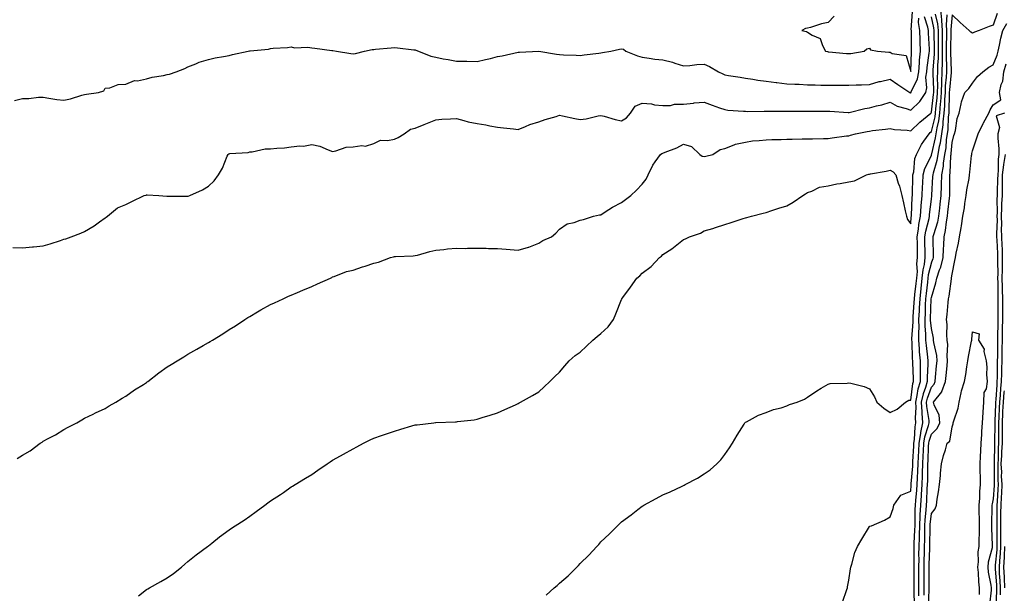
# Model space of a CAD drawing. Units: inches. Extents: x 968483 to 971123, y 7300538 to 7303178.
# Drawn here: x 968827 to 969303, y 7300829 to 7301107 of the extents above; entities that cross this region are included whole.
import ezdxf

# ---------------------------------------------------------------- set-up
doc = ezdxf.new("R2010")
doc.units = ezdxf.units.IN
doc.header["$MEASUREMENT"] = 0
doc.layers.add('Contour_96847300', color=7, linetype='Continuous', true_color=0x6e218b)

msp = doc.modelspace()

# ---------------------------------------------------------------- linework, layer by layer
at = {"layer": 'Contour_96847300'}
for points in [[(969081.57, 7300828.4, 3221), (969085.49, 7300831.92, 3221), (969086.88, 7300833.09, 3221), (969088.05, 7300834.24, 3221), (969092.18, 7300837.79, 3221), (969096.34, 7300841.92, 3221), (969097.21, 7300842.76, 3221), (969098.05, 7300843.71, 3221), (969102.23, 7300847.74, 3221), (969106.1, 7300851.92, 3221), (969107.03, 7300852.94, 3221), (969108.05, 7300854.15, 3221), (969112.07, 7300857.9, 3221), (969116.09, 7300861.92, 3221), (969117.09, 7300862.88, 3221), (969118.05, 7300863.85, 3221), (969122.7, 7300867.27, 3221), (969125.95, 7300869.82, 3221), (969128.05, 7300871.46, 3221), (969128.34, 7300871.63, 3221), (969128.84, 7300871.92, 3221), (969134.83, 7300875.14, 3221), (969138.05, 7300876.92, 3221), (969141.51, 7300878.46, 3221), (969147.36, 7300881.23, 3221), (969148.05, 7300881.55, 3221), (969148.3, 7300881.67, 3221), (969148.81, 7300881.92, 3221), (969154.89, 7300885.08, 3221), (969158.05, 7300887.12, 3221), (969160.87, 7300889.1, 3221), (969164.17, 7300891.92, 3221), (969166.08, 7300893.89, 3221), (969168.05, 7300896.51, 3221), (969170.31, 7300899.66, 3221), (969171.74, 7300901.92, 3221), (969174.03, 7300905.94, 3221), (969177.37, 7300911.24, 3221), (969177.79, 7300911.92, 3221), (969177.91, 7300912.06, 3221), (969178.05, 7300912.17, 3221), (969178.53, 7300912.4, 3221), (969184.34, 7300915.63, 3221), (969188.05, 7300916.89, 3221), (969191.67, 7300918.3, 3221), (969195.32, 7300919.19, 3221), (969198.05, 7300920.05, 3221), (969199.32, 7300920.65, 3221), (969203.15, 7300921.92, 3221), (969206.59, 7300923.38, 3221), (969208.05, 7300924.21, 3221), (969212.59, 7300927.38, 3221), (969214.72, 7300928.59, 3221), (969218.05, 7300930.58, 3221), (969219.04, 7300930.93, 3221), (969227.27, 7300931.14, 3221), (969228.05, 7300931.3, 3221), (969228.98, 7300930.99, 3221), (969235.5, 7300929.37, 3221), (969238.05, 7300928.25, 3221), (969240.58, 7300924.45, 3221), (969241.66, 7300921.92, 3221), (969245.1, 7300918.97, 3221), (969248.05, 7300916.85, 3221), (969251.43, 7300918.54, 3221), (969255.6, 7300921.92, 3221), (969257.1, 7300922.87, 3221), (969258.05, 7300922.79, 3221), (969259.15, 7300930.82, 3221), (969259.48, 7300931.92, 3221), (969259.48, 7300933.35, 3221), (969259.07, 7300940.9, 3221), (969259.08, 7300941.92, 3221), (969258.99, 7300942.86, 3221), (969258.68, 7300951.29, 3221), (969258.64, 7300951.92, 3221), (969258.63, 7300952.5, 3221), (969259.23, 7300960.74, 3221), (969259.22, 7300961.92, 3221), (969259.28, 7300963.15, 3221), (969259.78, 7300970.19, 3221), (969259.87, 7300971.92, 3221), (969260.09, 7300973.96, 3221), (969260.7, 7300979.27, 3221), (969260.99, 7300981.92, 3221), (969261.26, 7300985.13, 3221), (969261.05, 7300988.92, 3221), (969261.39, 7300991.92, 3221), (969261.34, 7300995.21, 3221), (969261.27, 7300998.7, 3221), (969261.22, 7301001.92, 3221), (969261.83, 7301005.7, 3221), (969262.01, 7301007.96, 3221), (969262.78, 7301011.92, 3221), (969263.14, 7301016.83, 3221), (969263.17, 7301017.04, 3221), (969263.55, 7301021.92, 3221), (969263.76, 7301026.21, 3221), (969263.88, 7301027.75, 3221), (969264.1, 7301031.92, 3221), (969264.87, 7301035.1, 3221), (969268.05, 7301041.4, 3221), (969268.17, 7301041.8, 3221), (969268.19, 7301041.92, 3221), (969268.22, 7301042.09, 3221), (969270.11, 7301049.86, 3221), (969270.4, 7301051.92, 3221), (969270.85, 7301054.72, 3221), (969271.74, 7301058.23, 3221), (969272.21, 7301061.92, 3221), (969272.54, 7301066.41, 3221), (969272.66, 7301067.31, 3221), (969272.96, 7301071.92, 3221), (969273.12, 7301076.85, 3221), (969273.14, 7301077.01, 3221), (969273.31, 7301081.92, 3221), (969273.4, 7301086.57, 3221), (969273.37, 7301087.24, 3221), (969273.45, 7301091.92, 3221), (969273.46, 7301096.51, 3221), (969273.48, 7301097.35, 3221), (969273.49, 7301101.92, 3221), (969273.14, 7301106.83, 3221), (969273.16, 7301107.03, 3221), (969272.68, 7301111.92, 3221)], [(968823.26, 7300996.71, 3224), (968828.05, 7300996.65, 3224), (968832.88, 7300997.09, 3224), (968833.24, 7300997.11, 3224), (968838.05, 7300997.55, 3224), (968841.42, 7300998.55, 3224), (968846.32, 7301000.19, 3224), (968848.05, 7301000.75, 3224), (968848.91, 7301001.06, 3224), (968851.52, 7301001.92, 3224), (968856.2, 7301003.77, 3224), (968858.05, 7301004.47, 3224), (968862.75, 7301007.22, 3224), (968865.34, 7301009.21, 3224), (968868.05, 7301011.21, 3224), (968868.49, 7301011.48, 3224), (968869.07, 7301011.92, 3224), (968873.93, 7301016.04, 3224), (968878.05, 7301017.64, 3224), (968880.95, 7301019.02, 3224), (968886.95, 7301021.92, 3224), (968887.8, 7301022.17, 3224), (968888.05, 7301022.22, 3224), (968888.39, 7301022.26, 3224), (968894.05, 7301021.92, 3224), (968897.81, 7301021.68, 3224), (968898.05, 7301021.71, 3224), (968898.24, 7301021.73, 3224), (968907.75, 7301021.62, 3224), (968908.05, 7301021.64, 3224), (968908.27, 7301021.7, 3224), (968909.04, 7301021.92, 3224), (968915.17, 7301024.8, 3224), (968918.05, 7301026.57, 3224), (968920.85, 7301029.12, 3224), (968922.95, 7301031.92, 3224), (968924.79, 7301035.18, 3224), (968927.15, 7301041.02, 3224), (968927.56, 7301041.92, 3224), (968927.84, 7301042.13, 3224), (968928.05, 7301042.22, 3224), (968928.45, 7301042.32, 3224), (968937.23, 7301042.74, 3224), (968938.05, 7301043.1, 3224), (968939.22, 7301043.09, 3224), (968945.43, 7301044.54, 3224), (968948.05, 7301044.53, 3224), (968951.06, 7301044.93, 3224), (968954.86, 7301045.11, 3224), (968958.05, 7301045.63, 3224), (968962.23, 7301046.1, 3224), (968964.05, 7301045.92, 3224), (968968.05, 7301046.68, 3224), (968971.96, 7301045.83, 3224), (968975.92, 7301044.05, 3224), (968978.05, 7301043.37, 3224), (968979.71, 7301043.58, 3224), (968984.64, 7301045.33, 3224), (968988.05, 7301045.57, 3224), (968992.34, 7301046.21, 3224), (968994.05, 7301045.92, 3224), (968998.05, 7301047.2, 3224), (969001.25, 7301048.72, 3224), (969004.69, 7301048.56, 3224), (969008.05, 7301049.3, 3224), (969009.84, 7301050.13, 3224), (969012.78, 7301051.92, 3224), (969015.87, 7301054.1, 3224), (969018.05, 7301054.53, 3224), (969022.49, 7301056.36, 3224), (969023.27, 7301056.7, 3224), (969028.05, 7301058.67, 3224), (969031.07, 7301058.9, 3224), (969035.17, 7301059.04, 3224), (969038.05, 7301059.25, 3224), (969041.6, 7301058.37, 3224), (969043.72, 7301057.59, 3224), (969048.05, 7301056.78, 3224), (969052.3, 7301056.17, 3224), (969054.23, 7301055.74, 3224), (969058.05, 7301055.1, 3224), (969060.89, 7301054.76, 3224), (969065.71, 7301054.26, 3224), (969068.05, 7301053.99, 3224), (969071.52, 7301055.39, 3224), (969073.57, 7301056.4, 3224), (969078.05, 7301057.72, 3224), (969081.12, 7301058.85, 3224), (969086.42, 7301060.29, 3224), (969088.05, 7301060.82, 3224), (969089.44, 7301060.53, 3224), (969095.4, 7301059.27, 3224), (969098.05, 7301058.74, 3224), (969100.84, 7301059.13, 3224), (969106.64, 7301060.51, 3224), (969108.05, 7301060.75, 3224), (969109.58, 7301060.39, 3224), (969114.94, 7301058.81, 3224), (969118.05, 7301058.18, 3224), (969120.38, 7301059.59, 3224), (969122.32, 7301061.92, 3224), (969124.7, 7301065.27, 3224), (969128.05, 7301066.71, 3224), (969132.49, 7301066.36, 3224), (969134.01, 7301065.96, 3224), (969138.05, 7301065.51, 3224), (969141.71, 7301065.58, 3224), (969143.73, 7301066.24, 3224), (969148.05, 7301066.28, 3224), (969152.88, 7301066.75, 3224), (969153.18, 7301066.79, 3224), (969158.05, 7301067.25, 3224), (969161.9, 7301065.77, 3224), (969165.45, 7301064.52, 3224), (969168.05, 7301063.57, 3224), (969169.49, 7301063.36, 3224), (969177.06, 7301062.91, 3224), (969178.05, 7301062.78, 3224), (969178.88, 7301062.75, 3224), (969187.13, 7301062.84, 3224), (969188.05, 7301062.81, 3224), (969188.94, 7301062.81, 3224), (969197.17, 7301062.8, 3224), (969198.93, 7301062.8, 3224), (969207.1, 7301062.87, 3224), (969208.05, 7301062.88, 3224), (969208.99, 7301062.86, 3224), (969217.1, 7301062.87, 3224), (969218.05, 7301062.85, 3224), (969218.95, 7301062.82, 3224), (969227.82, 7301062.15, 3224), (969228.05, 7301062.14, 3224), (969228.32, 7301062.19, 3224), (969235.8, 7301064.17, 3224), (969238.05, 7301064.47, 3224), (969241.5, 7301065.37, 3224), (969244.07, 7301065.9, 3224), (969248.05, 7301067.12, 3224), (969251.43, 7301065.3, 3224), (969255.83, 7301064.14, 3224), (969258.05, 7301063.31, 3224), (969262.45, 7301067.52, 3224), (969265.33, 7301071.92, 3224), (969265.91, 7301074.06, 3224), (969265.4, 7301079.27, 3224), (969265.8, 7301081.92, 3224), (969265.98, 7301083.99, 3224), (969267, 7301090.87, 3224), (969267.1, 7301091.92, 3224), (969267.07, 7301092.9, 3224), (969266.72, 7301100.59, 3224), (969266.68, 7301101.92, 3224), (969266.41, 7301103.56, 3224), (969264.72, 7301108.59, 3224)], [(968824.18, 7301068.05, 3225), (968828.05, 7301068.98, 3225), (968831.06, 7301068.91, 3225), (968835.76, 7301069.63, 3225), (968838.05, 7301069.55, 3225), (968840.77, 7301069.2, 3225), (968844.62, 7301068.49, 3225), (968848.05, 7301068.09, 3225), (968851.23, 7301068.74, 3225), (968856.76, 7301070.63, 3225), (968858.05, 7301070.96, 3225), (968858.94, 7301071.03, 3225), (968864.8, 7301071.92, 3225), (968867.35, 7301072.62, 3225), (968868.05, 7301073.93, 3225), (968870.26, 7301074.13, 3225), (968874.26, 7301075.71, 3225), (968878.05, 7301075.88, 3225), (968882.27, 7301077.7, 3225), (968883.7, 7301077.57, 3225), (968888.05, 7301078.43, 3225), (968890.72, 7301079.25, 3225), (968896.28, 7301080.15, 3225), (968898.05, 7301080.58, 3225), (968899.15, 7301080.82, 3225), (968902.4, 7301081.92, 3225), (968906.52, 7301083.45, 3225), (968908.05, 7301084.26, 3225), (968911.88, 7301085.75, 3225), (968913.46, 7301086.51, 3225), (968918.05, 7301087.81, 3225), (968921.26, 7301088.71, 3225), (968925.38, 7301089.25, 3225), (968928.05, 7301089.84, 3225), (968929.72, 7301090.25, 3225), (968937.31, 7301091.92, 3225), (968937.93, 7301092.04, 3225), (968938.05, 7301092.05, 3225), (968938.21, 7301092.08, 3225), (968947.06, 7301092.91, 3225), (968948.05, 7301093.12, 3225), (968949.42, 7301093.29, 3225), (968956.28, 7301093.69, 3225), (968958.05, 7301093.93, 3225), (968959.69, 7301093.56, 3225), (968966.17, 7301093.8, 3225), (968968.05, 7301093.51, 3225), (968969.47, 7301093.34, 3225), (968977.73, 7301092.24, 3225), (968978.05, 7301092.2, 3225), (968978.3, 7301092.17, 3225), (968980.06, 7301091.92, 3225), (968986.89, 7301090.76, 3225), (968988.05, 7301090.56, 3225), (968989.16, 7301090.81, 3225), (968993.64, 7301091.92, 3225), (968997.34, 7301092.63, 3225), (968998.05, 7301092.71, 3225), (968998.94, 7301092.81, 3225), (969006.5, 7301093.47, 3225), (969008.05, 7301093.66, 3225), (969009.58, 7301093.45, 3225), (969017.39, 7301092.58, 3225), (969018.05, 7301092.5, 3225), (969018.48, 7301092.35, 3225), (969019.77, 7301091.92, 3225), (969025.65, 7301089.52, 3225), (969028.05, 7301088.93, 3225), (969031.72, 7301088.25, 3225), (969034.02, 7301087.89, 3225), (969038.05, 7301087.09, 3225), (969042.97, 7301087, 3225), (969043.11, 7301086.98, 3225), (969048.05, 7301086.9, 3225), (969052.13, 7301087.84, 3225), (969054.55, 7301088.42, 3225), (969058.05, 7301089.25, 3225), (969060.26, 7301089.71, 3225), (969068.05, 7301091.38, 3225), (969068.57, 7301091.4, 3225), (969078.05, 7301091.92, 3225), (969086.57, 7301090.44, 3225), (969088.05, 7301090.26, 3225), (969089.87, 7301090.1, 3225), (969096.12, 7301089.99, 3225), (969098.05, 7301089.8, 3225), (969099.86, 7301090.11, 3225), (969107.09, 7301090.96, 3225), (969108.05, 7301091.12, 3225), (969108.76, 7301091.21, 3225), (969112.8, 7301091.92, 3225), (969117.04, 7301092.93, 3225), (969118.05, 7301093.11, 3225), (969118.93, 7301092.8, 3225), (969120.1, 7301091.92, 3225), (969125.7, 7301089.57, 3225), (969128.05, 7301088.93, 3225), (969131.42, 7301088.55, 3225), (969134.17, 7301088.04, 3225), (969138.05, 7301087.67, 3225), (969142.74, 7301086.61, 3225), (969143.81, 7301086.16, 3225), (969148.05, 7301084.85, 3225), (969151.12, 7301084.99, 3225), (969154.55, 7301085.42, 3225), (969158.05, 7301085.54, 3225), (969160.62, 7301084.49, 3225), (969164.97, 7301081.92, 3225), (969167.02, 7301080.89, 3225), (969168.05, 7301080.44, 3225), (969169.88, 7301080.09, 3225), (969175.5, 7301079.37, 3225), (969178.05, 7301078.81, 3225), (969181.65, 7301078.32, 3225), (969184.03, 7301077.9, 3225), (969188.05, 7301077.37, 3225), (969192.83, 7301076.7, 3225), (969193.28, 7301076.69, 3225), (969198.05, 7301076.15, 3225), (969202.01, 7301075.88, 3225), (969204.09, 7301075.88, 3225), (969208.05, 7301075.64, 3225), (969211.72, 7301075.59, 3225), (969214.5, 7301075.47, 3225), (969218.05, 7301075.43, 3225), (969221.59, 7301075.46, 3225), (969224.54, 7301075.43, 3225), (969228.05, 7301075.45, 3225), (969231.7, 7301075.57, 3225), (969234.3, 7301075.67, 3225), (969238.05, 7301075.79, 3225), (969242.8, 7301077.17, 3225), (969243.38, 7301077.25, 3225), (969248.05, 7301078.31, 3225), (969251.85, 7301075.72, 3225), (969257.66, 7301071.92, 3225), (969257.9, 7301071.77, 3225), (969258.05, 7301071.71, 3225), (969258.16, 7301071.81, 3225), (969258.23, 7301071.92, 3225), (969258.29, 7301072.16, 3225), (969261.42, 7301078.55, 3225), (969261.93, 7301081.92, 3225), (969262.31, 7301086.18, 3225), (969262.37, 7301087.6, 3225), (969262.8, 7301091.92, 3225), (969262.67, 7301096.54, 3225), (969262.66, 7301097.31, 3225), (969262.54, 7301101.92, 3225), (969261.9, 7301105.77, 3225), (969262.04, 7301107.93, 3225)], [(968825.4, 7300894.57, 3223), (968828.05, 7300896.1, 3223), (968831.62, 7300898.35, 3223), (968836.53, 7300901.92, 3223), (968837.43, 7300902.54, 3223), (968838.05, 7300903.02, 3223), (968840.45, 7300904.32, 3223), (968843.89, 7300906.08, 3223), (968848.05, 7300908.67, 3223), (968850.17, 7300909.8, 3223), (968854.31, 7300911.92, 3223), (968856.72, 7300913.25, 3223), (968858.05, 7300914.09, 3223), (968862.21, 7300916.08, 3223), (968863.34, 7300916.63, 3223), (968868.05, 7300918.8, 3223), (968869.91, 7300920.06, 3223), (968873.12, 7300921.92, 3223), (968876.2, 7300923.77, 3223), (968878.05, 7300924.75, 3223), (968882.21, 7300927.76, 3223), (968886.62, 7300930.49, 3223), (968888.05, 7300931.41, 3223), (968888.33, 7300931.64, 3223), (968888.69, 7300931.92, 3223), (968893.93, 7300936.04, 3223), (968898.05, 7300938.91, 3223), (968899.89, 7300940.08, 3223), (968902.85, 7300941.92, 3223), (968906.08, 7300943.89, 3223), (968908.05, 7300945.06, 3223), (968912.42, 7300947.55, 3223), (968915.39, 7300949.26, 3223), (968918.05, 7300950.8, 3223), (968918.77, 7300951.2, 3223), (968919.96, 7300951.92, 3223), (968925.01, 7300954.96, 3223), (968928.05, 7300956.99, 3223), (968931.08, 7300958.89, 3223), (968935.6, 7300961.92, 3223), (968937.11, 7300962.86, 3223), (968938.05, 7300963.43, 3223), (968941.8, 7300965.67, 3223), (968943.35, 7300966.62, 3223), (968948.05, 7300969.19, 3223), (968949.93, 7300970.04, 3223), (968954.18, 7300971.92, 3223), (968956.81, 7300973.16, 3223), (968958.05, 7300973.74, 3223), (968961.19, 7300975.06, 3223), (968963.78, 7300976.19, 3223), (968968.05, 7300977.97, 3223), (968970.81, 7300979.16, 3223), (968977.09, 7300981.92, 3223), (968977.7, 7300982.27, 3223), (968978.05, 7300982.51, 3223), (968978.87, 7300982.74, 3223), (968984.88, 7300985.09, 3223), (968988.05, 7300985.78, 3223), (968992.63, 7300987.34, 3223), (968993.87, 7300987.74, 3223), (968998.05, 7300989.13, 3223), (969000.31, 7300989.66, 3223), (969006.1, 7300991.92, 3223), (969007.63, 7300992.34, 3223), (969008.05, 7300992.46, 3223), (969008.63, 7300992.5, 3223), (969017.17, 7300992.8, 3223), (969018.05, 7300992.87, 3223), (969019.28, 7300993.15, 3223), (969025.14, 7300994.83, 3223), (969028.05, 7300995.43, 3223), (969031.91, 7300995.78, 3223), (969033.8, 7300996.17, 3223), (969038.05, 7300996.47, 3223), (969042.51, 7300996.38, 3223), (969043.46, 7300996.51, 3223), (969048.05, 7300996.42, 3223), (969052.55, 7300996.42, 3223), (969053.6, 7300996.37, 3223), (969058.05, 7300996.36, 3223), (969062.15, 7300996.02, 3223), (969064.09, 7300995.88, 3223), (969068.05, 7300995.55, 3223), (969073.02, 7300996.89, 3223), (969073.07, 7300996.9, 3223), (969078.05, 7300998.89, 3223), (969079.87, 7301000.1, 3223), (969084.1, 7301001.92, 3223), (969086.24, 7301003.73, 3223), (969088.05, 7301005.67, 3223), (969091.74, 7301008.23, 3223), (969095.08, 7301008.95, 3223), (969098.05, 7301010.09, 3223), (969099.55, 7301010.42, 3223), (969104.43, 7301011.92, 3223), (969107.41, 7301012.56, 3223), (969108.05, 7301012.67, 3223), (969110.12, 7301013.99, 3223), (969113.6, 7301016.37, 3223), (969118.05, 7301018.54, 3223), (969119.99, 7301019.98, 3223), (969122.54, 7301021.92, 3223), (969125.33, 7301024.64, 3223), (969128.05, 7301027.5, 3223), (969130.04, 7301029.93, 3223), (969130.88, 7301031.92, 3223), (969133.25, 7301036.72, 3223), (969134.35, 7301038.22, 3223), (969136.88, 7301041.92, 3223), (969137.62, 7301042.35, 3223), (969138.05, 7301042.55, 3223), (969139.16, 7301043.03, 3223), (969144.84, 7301045.13, 3223), (969148.05, 7301046.83, 3223), (969151.84, 7301045.71, 3223), (969155.87, 7301041.92, 3223), (969157.12, 7301040.99, 3223), (969158.05, 7301040.88, 3223), (969158.89, 7301041.08, 3223), (969162.26, 7301041.92, 3223), (969165.78, 7301044.19, 3223), (969168.05, 7301044.74, 3223), (969172.63, 7301046.5, 3223), (969173.18, 7301046.79, 3223), (969178.05, 7301047.89, 3223), (969181.47, 7301048.5, 3223), (969184.68, 7301048.55, 3223), (969188.05, 7301049.01, 3223), (969190.86, 7301049.11, 3223), (969195.3, 7301049.17, 3223), (969198.05, 7301049.25, 3223), (969200.64, 7301049.33, 3223), (969205.55, 7301049.42, 3223), (969208.05, 7301049.49, 3223), (969210.48, 7301049.49, 3223), (969215.79, 7301049.66, 3223), (969218.05, 7301049.66, 3223), (969220.06, 7301049.91, 3223), (969226.94, 7301050.81, 3223), (969228.05, 7301050.93, 3223), (969228.83, 7301051.14, 3223), (969231.34, 7301051.92, 3223), (969237.02, 7301052.95, 3223), (969238.05, 7301053.18, 3223), (969239.54, 7301053.41, 3223), (969245.89, 7301054.08, 3223), (969248.05, 7301054.46, 3223), (969250.15, 7301054.02, 3223), (969256.35, 7301053.62, 3223), (969258.05, 7301053.34, 3223), (969262.46, 7301057.51, 3223), (969267.72, 7301061.92, 3223), (969267.88, 7301062.09, 3223), (969268.05, 7301062.37, 3223), (969269.13, 7301070.84, 3223), (969269.21, 7301071.92, 3223), (969269.24, 7301073.11, 3223), (969268.93, 7301081.04, 3223), (969268.96, 7301081.92, 3223), (969268.98, 7301082.85, 3223), (969269.54, 7301090.43, 3223), (969269.56, 7301091.92, 3223), (969269.56, 7301093.43, 3223), (969269.41, 7301100.56, 3223), (969269.42, 7301101.92, 3223), (969269.32, 7301103.19, 3223), (969268.05, 7301108.53, 3223)], [(968884.13, 7300828, 3222), (968888.05, 7300831.02, 3222), (968888.61, 7300831.36, 3222), (968889.55, 7300831.92, 3222), (968895.04, 7300834.93, 3222), (968898.05, 7300836.77, 3222), (968901.05, 7300838.92, 3222), (968905, 7300841.92, 3222), (968906.59, 7300843.38, 3222), (968908.05, 7300844.59, 3222), (968912.05, 7300847.92, 3222), (968917.6, 7300851.92, 3222), (968917.86, 7300852.11, 3222), (968918.05, 7300852.23, 3222), (968919.63, 7300853.5, 3222), (968923.4, 7300856.57, 3222), (968928.05, 7300860.04, 3222), (968929.19, 7300860.78, 3222), (968930.97, 7300861.92, 3222), (968935.25, 7300864.72, 3222), (968938.05, 7300866.58, 3222), (968941.11, 7300868.86, 3222), (968945.29, 7300871.92, 3222), (968946.84, 7300873.13, 3222), (968948.05, 7300874.08, 3222), (968952.84, 7300877.13, 3222), (968954.3, 7300878.17, 3222), (968958.05, 7300880.77, 3222), (968958.77, 7300881.2, 3222), (968960.01, 7300881.92, 3222), (968965.01, 7300884.96, 3222), (968968.05, 7300886.8, 3222), (968971.06, 7300888.91, 3222), (968975.49, 7300891.92, 3222), (968977.01, 7300892.96, 3222), (968978.05, 7300893.74, 3222), (968982.02, 7300895.89, 3222), (968983.35, 7300896.62, 3222), (968988.05, 7300899.18, 3222), (968989.79, 7300900.18, 3222), (968993.11, 7300901.92, 3222), (968996.4, 7300903.57, 3222), (968998.05, 7300904.39, 3222), (969001.82, 7300905.69, 3222), (969003.67, 7300906.3, 3222), (969008.05, 7300907.86, 3222), (969011.18, 7300908.79, 3222), (969016.52, 7300910.39, 3222), (969018.05, 7300910.85, 3222), (969019.05, 7300910.92, 3222), (969027.09, 7300911.92, 3222), (969027.96, 7300912.01, 3222), (969028.05, 7300912.02, 3222), (969028.16, 7300912.03, 3222), (969037.66, 7300912.31, 3222), (969038.05, 7300912.34, 3222), (969038.56, 7300912.43, 3222), (969046.61, 7300913.36, 3222), (969048.05, 7300913.63, 3222), (969050.53, 7300914.4, 3222), (969054.4, 7300915.57, 3222), (969058.05, 7300916.75, 3222), (969061.6, 7300918.37, 3222), (969066.66, 7300920.53, 3222), (969068.05, 7300921.15, 3222), (969068.49, 7300921.48, 3222), (969069.18, 7300921.92, 3222), (969074.86, 7300925.11, 3222), (969078.05, 7300926.79, 3222), (969080.61, 7300929.36, 3222), (969083.3, 7300931.92, 3222), (969085.72, 7300934.25, 3222), (969088.05, 7300936.39, 3222), (969090.52, 7300939.45, 3222), (969092.69, 7300941.92, 3222), (969095.56, 7300944.41, 3222), (969098.05, 7300946.14, 3222), (969101.05, 7300948.92, 3222), (969104.12, 7300951.92, 3222), (969106.24, 7300953.73, 3222), (969108.05, 7300955.08, 3222), (969111.55, 7300958.42, 3222), (969114.08, 7300961.92, 3222), (969115.34, 7300964.63, 3222), (969118.05, 7300971.56, 3222), (969118.17, 7300971.8, 3222), (969118.23, 7300971.92, 3222), (969118.69, 7300972.56, 3222), (969122.37, 7300977.6, 3222), (969125.49, 7300981.92, 3222), (969126.92, 7300983.05, 3222), (969128.05, 7300984.33, 3222), (969132.38, 7300987.59, 3222), (969136.47, 7300991.92, 3222), (969137.32, 7300992.65, 3222), (969138.05, 7300993.38, 3222), (969142.34, 7300996.21, 3222), (969143.22, 7300996.75, 3222), (969148.05, 7301000.62, 3222), (969148.98, 7301000.99, 3222), (969150.91, 7301001.92, 3222), (969156.21, 7301003.76, 3222), (969158.05, 7301004.79, 3222), (969162.17, 7301006.04, 3222), (969163.57, 7301006.4, 3222), (969168.05, 7301007.98, 3222), (969171.15, 7301008.82, 3222), (969176.96, 7301010.83, 3222), (969178.05, 7301011.16, 3222), (969178.65, 7301011.32, 3222), (969180.94, 7301011.92, 3222), (969186.59, 7301013.38, 3222), (969188.05, 7301013.78, 3222), (969190.78, 7301014.65, 3222), (969194.13, 7301015.84, 3222), (969198.05, 7301016.97, 3222), (969201.15, 7301018.82, 3222), (969205.83, 7301021.92, 3222), (969207.14, 7301022.83, 3222), (969208.05, 7301023.46, 3222), (969210.24, 7301024.11, 3222), (969213.95, 7301026.02, 3222), (969218.05, 7301026.66, 3222), (969222.34, 7301027.63, 3222), (969223.93, 7301027.8, 3222), (969228.05, 7301028.56, 3222), (969230.85, 7301029.12, 3222), (969236.65, 7301031.92, 3222), (969237.72, 7301032.25, 3222), (969238.05, 7301032.35, 3222), (969238.6, 7301032.47, 3222), (969246.16, 7301033.81, 3222), (969248.05, 7301034.22, 3222), (969249.59, 7301033.46, 3222), (969250.85, 7301031.92, 3222), (969252.05, 7301027.92, 3222), (969252.6, 7301026.47, 3222), (969253.68, 7301021.92, 3222), (969254.54, 7301018.41, 3222), (969255.44, 7301014.53, 3222), (969256.07, 7301011.92, 3222), (969256.53, 7301010.4, 3222), (969258.05, 7301008.19, 3222), (969258.34, 7301011.63, 3222), (969258.4, 7301011.92, 3222), (969258.42, 7301012.29, 3222), (969258.79, 7301021.18, 3222), (969258.85, 7301021.92, 3222), (969258.9, 7301022.77, 3222), (969259.11, 7301030.86, 3222), (969259.16, 7301031.92, 3222), (969259.52, 7301033.39, 3222), (969260.04, 7301039.93, 3222), (969260.78, 7301041.92, 3222), (969263.25, 7301046.72, 3222), (969264.37, 7301048.24, 3222), (969266.93, 7301051.92, 3222), (969267.5, 7301052.47, 3222), (969268.05, 7301052.93, 3222), (969269.87, 7301060.1, 3222), (969270.1, 7301061.92, 3222), (969270.27, 7301064.14, 3222), (969270.9, 7301069.07, 3222), (969271.09, 7301071.92, 3222), (969271.18, 7301075.05, 3222), (969271.03, 7301078.94, 3222), (969271.14, 7301081.92, 3222), (969271.19, 7301085.06, 3222), (969271.45, 7301088.52, 3222), (969271.51, 7301091.92, 3222), (969271.52, 7301095.39, 3222), (969271.45, 7301098.52, 3222), (969271.45, 7301101.92, 3222), (969271.22, 7301105.09, 3222), (969270.08, 7301109.89, 3222)], [(969221.05, 7301108.92, 3226), (969218.05, 7301105.72, 3226), (969214.85, 7301105.12, 3226), (969209.56, 7301103.43, 3226), (969208.05, 7301103.08, 3226), (969207.12, 7301102.85, 3226), (969205.26, 7301101.92, 3226), (969207.56, 7301101.43, 3226), (969208.05, 7301101.12, 3226), (969210.31, 7301099.66, 3226), (969214.2, 7301098.07, 3226), (969215.27, 7301094.7, 3226), (969216.87, 7301091.92, 3226), (969217.79, 7301091.66, 3226), (969218.05, 7301091.63, 3226), (969218.35, 7301091.62, 3226), (969226.89, 7301090.76, 3226), (969228.05, 7301090.72, 3226), (969229.14, 7301090.83, 3226), (969235.55, 7301091.92, 3226), (969236.87, 7301093.1, 3226), (969238.05, 7301093.41, 3226), (969238.64, 7301092.51, 3226), (969242.05, 7301091.92, 3226), (969247.51, 7301091.38, 3226), (969248.05, 7301091.4, 3226), (969249.13, 7301090.84, 3226), (969255.88, 7301089.75, 3226), (969258.05, 7301081.99, 3226), (969258.44, 7301091.53, 3226), (969258.48, 7301091.92, 3226), (969258.47, 7301092.34, 3226), (969258.41, 7301101.56, 3226), (969258.4, 7301101.92, 3226), (969258.35, 7301102.22, 3226), (969258.95, 7301111.02, 3226)], [(969225.01, 7300824.96, 3220), (969227.2, 7300831.07, 3220), (969227.44, 7300831.92, 3220), (969227.5, 7300832.47, 3220), (969228.05, 7300835.61, 3220), (969228.83, 7300841.14, 3220), (969229.02, 7300841.92, 3220), (969229.51, 7300843.38, 3220), (969230.97, 7300849, 3220), (969232.22, 7300851.92, 3220), (969234.41, 7300855.56, 3220), (969238.05, 7300861.56, 3220), (969238.24, 7300861.73, 3220), (969239.09, 7300861.92, 3220), (969245.34, 7300864.63, 3220), (969248.05, 7300866.3, 3220), (969249.62, 7300870.35, 3220), (969249.81, 7300871.92, 3220), (969253.19, 7300876.78, 3220), (969258.05, 7300878.8, 3220), (969258.32, 7300881.65, 3220), (969258.33, 7300881.92, 3220), (969258.35, 7300882.22, 3220), (969259.07, 7300890.9, 3220), (969259.11, 7300891.92, 3220), (969259.16, 7300893.03, 3220), (969259.51, 7300900.46, 3220), (969259.57, 7300901.92, 3220), (969259.87, 7300903.74, 3220), (969260.13, 7300909.84, 3220), (969260.59, 7300911.92, 3220), (969260.43, 7300914.3, 3220), (969260.67, 7300919.3, 3220), (969260.53, 7300921.92, 3220), (969261.25, 7300925.12, 3220), (969261.69, 7300928.28, 3220), (969262.73, 7300931.92, 3220), (969262.75, 7300936.62, 3220), (969262.72, 7300937.25, 3220), (969262.75, 7300941.92, 3220), (969262.36, 7300946.23, 3220), (969262.31, 7300947.66, 3220), (969261.96, 7300951.92, 3220), (969261.92, 7300955.79, 3220), (969262.07, 7300957.9, 3220), (969262.04, 7300961.92, 3220), (969262.26, 7300966.13, 3220), (969262.36, 7300967.61, 3220), (969262.57, 7300971.92, 3220), (969263.12, 7300976.85, 3220), (969263.13, 7300977, 3220), (969263.67, 7300981.92, 3220), (969264.01, 7300985.96, 3220), (969264.65, 7300988.52, 3220), (969265.04, 7300991.92, 3220), (969264.99, 7300994.98, 3220), (969264.93, 7300998.8, 3220), (969264.88, 7301001.92, 3220), (969265.32, 7301004.65, 3220), (969266.96, 7301010.83, 3220), (969267.16, 7301011.92, 3220), (969267.22, 7301012.75, 3220), (969268.05, 7301020.18, 3220), (969268.22, 7301021.75, 3220), (969268.24, 7301021.92, 3220), (969268.25, 7301022.12, 3220), (969268.84, 7301031.13, 3220), (969268.87, 7301031.92, 3220), (969269.07, 7301032.94, 3220), (969270.9, 7301039.07, 3220), (969271.32, 7301041.92, 3220), (969272.01, 7301045.88, 3220), (969272.42, 7301047.55, 3220), (969273.05, 7301051.92, 3220), (969273.73, 7301056.24, 3220), (969273.78, 7301057.65, 3220), (969274.33, 7301061.92, 3220), (969274.58, 7301065.39, 3220), (969274.61, 7301068.48, 3220), (969274.84, 7301071.92, 3220), (969274.93, 7301075.04, 3220), (969275.39, 7301079.26, 3220), (969275.49, 7301081.92, 3220), (969275.53, 7301084.44, 3220), (969275.34, 7301089.21, 3220), (969275.39, 7301091.92, 3220), (969275.39, 7301094.58, 3220), (969275.52, 7301099.39, 3220), (969275.52, 7301101.92, 3220), (969275.34, 7301104.63, 3220), (969275.71, 7301109.58, 3220)], [(969299.84, 7301110.13, 3219), (969298.05, 7301104.52, 3219), (969296.07, 7301103.9, 3219), (969291.24, 7301101.92, 3219), (969288.9, 7301101.07, 3219), (969288.05, 7301100.66, 3219), (969287.18, 7301101.05, 3219), (969286.43, 7301101.92, 3219), (969281.99, 7301105.86, 3219), (969278.05, 7301109.44, 3219), (969277.52, 7301102.45, 3219), (969277.56, 7301101.92, 3219), (969277.56, 7301101.43, 3219), (969277.34, 7301092.63, 3219), (969277.33, 7301091.92, 3219), (969277.32, 7301091.19, 3219), (969277.67, 7301082.3, 3219), (969277.66, 7301081.92, 3219), (969277.65, 7301081.52, 3219), (969276.76, 7301073.21, 3219), (969276.72, 7301071.92, 3219), (969276.62, 7301070.49, 3219), (969276.55, 7301063.42, 3219), (969276.44, 7301061.92, 3219), (969276.2, 7301060.07, 3219), (969276.02, 7301053.95, 3219), (969275.69, 7301051.92, 3219), (969275.29, 7301049.16, 3219), (969274.98, 7301044.99, 3219), (969274.46, 7301041.92, 3219), (969273.84, 7301037.71, 3219), (969273.78, 7301036.19, 3219), (969272.97, 7301031.92, 3219), (969272.82, 7301027.15, 3219), (969272.79, 7301026.66, 3219), (969272.62, 7301021.92, 3219), (969272.16, 7301017.81, 3219), (969271.95, 7301015.82, 3219), (969271.52, 7301011.92, 3219), (969270.97, 7301009, 3219), (969269.01, 7301002.88, 3219), (969268.78, 7301001.92, 3219), (969268.75, 7301001.22, 3219), (969268.94, 7300992.81, 3219), (969268.91, 7300991.92, 3219), (969268.74, 7300991.23, 3219), (969268.05, 7300989.74, 3219), (969266.48, 7300983.49, 3219), (969266.35, 7300981.92, 3219), (969266.14, 7300980.01, 3219), (969265.55, 7300974.42, 3219), (969265.28, 7300971.92, 3219), (969265.13, 7300969, 3219), (969265.01, 7300964.96, 3219), (969264.87, 7300961.92, 3219), (969264.89, 7300958.76, 3219), (969265.25, 7300954.72, 3219), (969265.28, 7300951.92, 3219), (969265.49, 7300949.36, 3219), (969266.25, 7300943.72, 3219), (969266.42, 7300941.92, 3219), (969266.41, 7300940.28, 3219), (969265.99, 7300933.98, 3219), (969265.98, 7300931.92, 3219), (969265.15, 7300929.02, 3219), (969264.03, 7300925.94, 3219), (969263.12, 7300921.92, 3219), (969263.36, 7300917.23, 3219), (969263.49, 7300916.48, 3219), (969263.79, 7300911.92, 3219), (969262.77, 7300907.2, 3219), (969262.74, 7300906.61, 3219), (969261.98, 7300901.92, 3219), (969261.82, 7300898.15, 3219), (969261.69, 7300895.56, 3219), (969261.55, 7300891.92, 3219), (969261.4, 7300888.57, 3219), (969261.1, 7300884.97, 3219), (969260.96, 7300881.92, 3219), (969260.78, 7300879.19, 3219), (969260.32, 7300874.19, 3219), (969260.16, 7300871.92, 3219), (969260.05, 7300869.92, 3219), (969260.09, 7300863.96, 3219), (969259.98, 7300861.92, 3219), (969259.93, 7300860.04, 3219), (969259.58, 7300853.45, 3219), (969259.53, 7300851.92, 3219), (969259.51, 7300850.46, 3219), (969259.55, 7300843.42, 3219), (969259.53, 7300841.92, 3219), (969259.53, 7300840.44, 3219), (969259.51, 7300833.38, 3219), (969259.51, 7300831.92, 3219), (969259.5, 7300830.47, 3219), (969259.66, 7300823.53, 3219)], [(969261.99, 7300827.98, 3218), (969262.01, 7300831.92, 3218), (969262.01, 7300835.88, 3218), (969262.01, 7300837.96, 3218), (969262.01, 7300841.92, 3218), (969262.07, 7300845.94, 3218), (969262.06, 7300847.91, 3218), (969262.13, 7300851.92, 3218), (969262.26, 7300856.13, 3218), (969262.34, 7300857.63, 3218), (969262.46, 7300861.92, 3218), (969262.7, 7300866.57, 3218), (969262.69, 7300867.28, 3218), (969262.95, 7300871.92, 3218), (969263.26, 7300876.71, 3218), (969263.28, 7300877.15, 3218), (969263.58, 7300881.92, 3218), (969263.78, 7300886.19, 3218), (969263.79, 7300887.66, 3218), (969263.98, 7300891.92, 3218), (969264.14, 7300895.83, 3218), (969264.22, 7300898.09, 3218), (969264.37, 7300901.92, 3218), (969264.89, 7300905.08, 3218), (969266.71, 7300910.58, 3218), (969267.01, 7300911.92, 3218), (969266.93, 7300913.04, 3218), (969265.82, 7300919.69, 3218), (969265.71, 7300921.92, 3218), (969266.14, 7300923.83, 3218), (969268.05, 7300929.07, 3218), (969269.4, 7300930.57, 3218), (969269.86, 7300931.92, 3218), (969270.06, 7300933.93, 3218), (969270.59, 7300939.38, 3218), (969270.84, 7300941.92, 3218), (969270.65, 7300944.52, 3218), (969269.27, 7300950.7, 3218), (969269.14, 7300951.92, 3218), (969269.06, 7300952.93, 3218), (969268.05, 7300957.51, 3218), (969267.69, 7300961.56, 3218), (969267.68, 7300961.92, 3218), (969267.7, 7300962.27, 3218), (969267.98, 7300971.85, 3218), (969267.98, 7300971.92, 3218), (969267.99, 7300971.98, 3218), (969268.05, 7300972.57, 3218), (969270.24, 7300979.73, 3218), (969270.67, 7300981.92, 3218), (969272.06, 7300985.93, 3218), (969272.7, 7300987.27, 3218), (969273.81, 7300991.92, 3218), (969273.94, 7300996.03, 3218), (969274.11, 7300997.98, 3218), (969274.25, 7301001.92, 3218), (969274.97, 7301005, 3218), (969275.36, 7301009.23, 3218), (969275.86, 7301011.92, 3218), (969276.08, 7301013.89, 3218), (969276.87, 7301020.74, 3218), (969277.01, 7301021.92, 3218), (969277.03, 7301022.94, 3218), (969277.03, 7301030.9, 3218), (969277.06, 7301031.92, 3218), (969277.23, 7301032.74, 3218), (969277.51, 7301041.38, 3218), (969277.59, 7301041.92, 3218), (969277.66, 7301042.31, 3218), (969278.05, 7301047.67, 3218), (969278.99, 7301050.98, 3218), (969279.25, 7301051.92, 3218), (969279.67, 7301053.54, 3218), (969280.62, 7301059.35, 3218), (969281.48, 7301061.92, 3218), (969282.54, 7301066.41, 3218), (969282.63, 7301067.34, 3218), (969284.25, 7301071.92, 3218), (969286.14, 7301073.83, 3218), (969288.05, 7301076.44, 3218), (969290.42, 7301079.55, 3218), (969292.9, 7301081.92, 3218), (969295.8, 7301084.17, 3218), (969298.05, 7301085.23, 3218), (969299.93, 7301090.04, 3218), (969300.33, 7301091.92, 3218), (969301, 7301094.87, 3218), (969301.73, 7301098.24, 3218), (969302.59, 7301101.92, 3218), (969304.61, 7301105.36, 3218)], [(969264.5, 7300828.37, 3217), (969264.52, 7300831.92, 3217), (969264.51, 7300835.46, 3217), (969264.5, 7300838.37, 3217), (969264.49, 7300841.92, 3217), (969264.54, 7300845.43, 3217), (969264.66, 7300848.53, 3217), (969264.72, 7300851.92, 3217), (969264.82, 7300855.15, 3217), (969264.85, 7300858.72, 3217), (969264.93, 7300861.92, 3217), (969265.08, 7300864.89, 3217), (969265.6, 7300869.47, 3217), (969265.74, 7300871.92, 3217), (969265.88, 7300874.09, 3217), (969266.07, 7300879.94, 3217), (969266.19, 7300881.92, 3217), (969266.28, 7300883.69, 3217), (969266.34, 7300890.21, 3217), (969266.42, 7300891.92, 3217), (969266.48, 7300893.49, 3217), (969266.72, 7300900.59, 3217), (969266.77, 7300901.92, 3217), (969266.96, 7300903.01, 3217), (969268.05, 7300906.33, 3217), (969270.94, 7300909.03, 3217), (969272.16, 7300911.92, 3217), (969271.75, 7300915.62, 3217), (969269.46, 7300920.51, 3217), (969269.15, 7300921.92, 3217), (969273.16, 7300926.81, 3217), (969273.18, 7300927.05, 3217), (969274.86, 7300931.92, 3217), (969275.15, 7300934.82, 3217), (969275.64, 7300939.51, 3217), (969275.88, 7300941.92, 3217), (969275.71, 7300944.26, 3217), (969275.98, 7300949.85, 3217), (969275.77, 7300951.92, 3217), (969275.56, 7300954.41, 3217), (969275.69, 7300959.56, 3217), (969275.42, 7300961.92, 3217), (969275.65, 7300964.32, 3217), (969276.25, 7300970.12, 3217), (969276.42, 7300971.92, 3217), (969276.73, 7300973.24, 3217), (969277.75, 7300981.62, 3217), (969277.81, 7300981.92, 3217), (969277.87, 7300982.1, 3217), (969278.05, 7300983.94, 3217), (969279.42, 7300990.55, 3217), (969279.68, 7300991.92, 3217), (969280.1, 7300993.97, 3217), (969281.12, 7300998.85, 3217), (969281.73, 7301001.92, 3217), (969282.41, 7301006.28, 3217), (969282.63, 7301007.34, 3217), (969283.25, 7301011.92, 3217), (969284.04, 7301015.93, 3217), (969284.26, 7301018.13, 3217), (969284.9, 7301021.92, 3217), (969285.18, 7301024.79, 3217), (969286.38, 7301030.25, 3217), (969286.59, 7301031.92, 3217), (969286.72, 7301033.25, 3217), (969287.53, 7301041.4, 3217), (969287.58, 7301041.92, 3217), (969287.69, 7301042.28, 3217), (969288.05, 7301043.56, 3217), (969290.01, 7301049.96, 3217), (969290.75, 7301051.92, 3217), (969293.1, 7301056.87, 3217), (969293.25, 7301057.12, 3217), (969295.85, 7301061.92, 3217), (969296.57, 7301063.4, 3217), (969298.05, 7301065.83, 3217), (969301.69, 7301068.28, 3217), (969301, 7301071.92, 3217), (969301.87, 7301075.74, 3217), (969302.61, 7301077.36, 3217), (969303.18, 7301081.92, 3217), (969304.26, 7301085.71, 3217)], [(969303.46, 7301061.92, 3217), (969299.46, 7301060.51, 3217), (969301.04, 7301054.91, 3217), (969300.16, 7301051.92, 3217), (969300.19, 7301049.78, 3217), (969300.76, 7301044.63, 3217), (969300.78, 7301041.92, 3217), (969300.41, 7301039.56, 3217), (969300.44, 7301034.31, 3217), (969300.16, 7301031.92, 3217), (969300.15, 7301029.82, 3217), (969299.9, 7301023.77, 3217), (969299.89, 7301021.92, 3217), (969299.79, 7301020.18, 3217), (969299.88, 7301013.75, 3217), (969299.79, 7301011.92, 3217), (969299.84, 7301010.13, 3217), (969299.61, 7301003.48, 3217), (969299.66, 7301001.92, 3217), (969299.71, 7301000.26, 3217), (969300.03, 7300993.9, 3217), (969300.09, 7300991.92, 3217), (969300.04, 7300989.93, 3217), (969300.19, 7300984.06, 3217), (969300.15, 7300981.92, 3217), (969300.19, 7300979.78, 3217), (969300.24, 7300974.11, 3217), (969300.29, 7300971.92, 3217), (969300.29, 7300969.68, 3217), (969300.27, 7300964.14, 3217), (969300.27, 7300961.92, 3217), (969300.25, 7300959.72, 3217), (969300.13, 7300954, 3217), (969300.11, 7300951.92, 3217), (969300.06, 7300949.91, 3217), (969300.03, 7300943.9, 3217), (969299.98, 7300941.92, 3217), (969299.91, 7300940.06, 3217), (969299.9, 7300933.77, 3217), (969299.82, 7300931.92, 3217), (969299.69, 7300930.28, 3217), (969299.21, 7300923.08, 3217), (969299.12, 7300921.92, 3217), (969299.07, 7300920.9, 3217), (969298.81, 7300912.68, 3217), (969298.77, 7300911.92, 3217), (969298.77, 7300911.2, 3217), (969298.66, 7300902.53, 3217), (969298.66, 7300901.92, 3217), (969298.62, 7300901.35, 3217), (969298.52, 7300892.39, 3217), (969298.49, 7300891.92, 3217), (969298.51, 7300891.46, 3217), (969298.48, 7300882.35, 3217), (969298.51, 7300881.92, 3217), (969298.49, 7300881.48, 3217), (969298.05, 7300875.1, 3217), (969297.42, 7300872.55, 3217), (969297.35, 7300871.92, 3217), (969297.35, 7300871.22, 3217), (969297.17, 7300862.8, 3217), (969297.18, 7300861.92, 3217), (969297.17, 7300861.04, 3217), (969297.53, 7300852.44, 3217), (969297.53, 7300851.92, 3217), (969297.44, 7300851.31, 3217), (969295.59, 7300844.38, 3217), (969295.32, 7300841.92, 3217), (969295.58, 7300839.45, 3217), (969296.79, 7300833.18, 3217), (969296.95, 7300831.92, 3217), (969296.95, 7300830.82, 3217), (969296.26, 7300823.71, 3217)], [(969303.77, 7301041.92, 3218), (969302.98, 7301036.99, 3218), (969302.99, 7301036.86, 3218), (969302.4, 7301031.92, 3218), (969302.38, 7301027.59, 3218), (969302.32, 7301026.19, 3218), (969302.3, 7301021.92, 3218), (969302.06, 7301017.91, 3218), (969302.09, 7301015.96, 3218), (969301.89, 7301011.92, 3218), (969302.01, 7301007.96, 3218), (969301.93, 7301005.8, 3218), (969302.05, 7301001.92, 3218), (969302.17, 7300997.8, 3218), (969302.26, 7300996.13, 3218), (969302.38, 7300991.92, 3218), (969302.28, 7300987.69, 3218), (969302.32, 7300986.19, 3218), (969302.24, 7300981.92, 3218), (969302.33, 7300977.64, 3218), (969302.34, 7300976.21, 3218), (969302.43, 7300971.92, 3218), (969302.44, 7300967.53, 3218), (969302.43, 7300966.3, 3218), (969302.45, 7300961.92, 3218), (969302.4, 7300957.57, 3218), (969302.38, 7300956.25, 3218), (969302.32, 7300951.92, 3218), (969302.22, 7300947.75, 3218), (969302.22, 7300946.09, 3218), (969302.12, 7300941.92, 3218), (969301.96, 7300938.01, 3218), (969301.95, 7300935.82, 3218), (969301.79, 7300931.92, 3218), (969301.52, 7300928.45, 3218), (969301.3, 7300925.17, 3218), (969301.06, 7300921.92, 3218), (969300.88, 7300919.09, 3218), (969300.75, 7300914.62, 3218), (969300.6, 7300911.92, 3218), (969300.63, 7300909.34, 3218), (969300.55, 7300904.42, 3218), (969300.58, 7300901.92, 3218), (969300.41, 7300899.56, 3218), (969300.35, 7300894.22, 3218), (969300.2, 7300891.92, 3218), (969300.31, 7300889.66, 3218), (969300.29, 7300884.16, 3218), (969300.4, 7300881.92, 3218), (969300.31, 7300879.66, 3218), (969299.91, 7300873.78, 3218), (969299.83, 7300871.92, 3218), (969299.79, 7300870.18, 3218), (969299.74, 7300863.61, 3218), (969299.7, 7300861.92, 3218), (969299.7, 7300860.27, 3218), (969299.78, 7300853.65, 3218), (969299.78, 7300851.92, 3218), (969299.69, 7300850.28, 3218), (969299.01, 7300842.88, 3218), (969298.95, 7300841.92, 3218), (969298.99, 7300840.98, 3218), (969299.53, 7300833.4, 3218), (969299.59, 7300831.92, 3218), (969299.58, 7300830.39, 3218), (969299.31, 7300823.18, 3218)], [(969266.71, 7300823.26, 3216), (969267.01, 7300830.88, 3216), (969267.02, 7300831.92, 3216), (969267.02, 7300832.95, 3216), (969266.97, 7300840.84, 3216), (969266.97, 7300841.92, 3216), (969266.98, 7300842.99, 3216), (969267.3, 7300851.17, 3216), (969267.32, 7300851.92, 3216), (969267.34, 7300852.63, 3216), (969267.4, 7300861.27, 3216), (969267.42, 7300861.92, 3216), (969267.44, 7300862.53, 3216), (969268.05, 7300867.93, 3216), (969269.83, 7300870.14, 3216), (969270.54, 7300871.92, 3216), (969270.94, 7300874.81, 3216), (969271.55, 7300878.42, 3216), (969272.01, 7300881.92, 3216), (969272.41, 7300886.28, 3216), (969272.46, 7300887.51, 3216), (969272.9, 7300891.92, 3216), (969273.96, 7300896.01, 3216), (969274.83, 7300898.7, 3216), (969275.76, 7300901.92, 3216), (969276.98, 7300902.99, 3216), (969278.05, 7300909.88, 3216), (969278.65, 7300911.32, 3216), (969278.69, 7300911.92, 3216), (969278.88, 7300912.75, 3216), (969280.95, 7300919.02, 3216), (969281.46, 7300921.92, 3216), (969282.54, 7300926.41, 3216), (969282.69, 7300927.28, 3216), (969284.04, 7300931.92, 3216), (969284.78, 7300935.19, 3216), (969285.15, 7300939.02, 3216), (969285.69, 7300941.92, 3216), (969286.01, 7300943.96, 3216), (969287.55, 7300951.42, 3216), (969287.64, 7300951.92, 3216), (969287.67, 7300952.3, 3216), (969288.05, 7300955.91, 3216), (969291.16, 7300955.03, 3216), (969290.88, 7300951.92, 3216), (969293.66, 7300947.53, 3216), (969293.52, 7300946.45, 3216), (969294.57, 7300941.92, 3216), (969294.9, 7300938.77, 3216), (969294.78, 7300935.19, 3216), (969295.04, 7300931.92, 3216), (969294.51, 7300928.38, 3216), (969293.5, 7300926.47, 3216), (969293.25, 7300921.92, 3216), (969292.92, 7300917.05, 3216), (969292.93, 7300916.8, 3216), (969292.67, 7300911.92, 3216), (969292.36, 7300907.61, 3216), (969292.25, 7300906.12, 3216), (969291.95, 7300901.92, 3216), (969291.77, 7300898.2, 3216), (969291.66, 7300895.53, 3216), (969291.5, 7300891.92, 3216), (969291.56, 7300888.41, 3216), (969291.7, 7300885.57, 3216), (969291.76, 7300881.92, 3216), (969291.33, 7300878.64, 3216), (969291.4, 7300875.27, 3216), (969291.06, 7300871.92, 3216), (969291.08, 7300868.89, 3216), (969291.18, 7300865.05, 3216), (969291.19, 7300861.92, 3216), (969291.18, 7300858.79, 3216), (969291, 7300854.87, 3216), (969290.99, 7300851.92, 3216), (969290.62, 7300849.35, 3216), (969290.71, 7300844.58, 3216), (969290.41, 7300841.92, 3216), (969290.7, 7300839.27, 3216), (969290.88, 7300834.75, 3216), (969291.23, 7300831.92, 3216), (969291.24, 7300828.73, 3216)], [(969301.48, 7300828.49, 3219), (969301.51, 7300831.92, 3219), (969301.37, 7300835.24, 3219), (969301.12, 7300838.85, 3219), (969300.99, 7300841.92, 3219), (969301.16, 7300845.03, 3219), (969301.48, 7300848.49, 3219), (969301.65, 7300851.92, 3219), (969301.66, 7300855.53, 3219), (969301.63, 7300858.34, 3219), (969301.64, 7300861.92, 3219), (969301.72, 7300865.59, 3219), (969301.74, 7300868.23, 3219), (969301.83, 7300871.92, 3219), (969302, 7300875.87, 3219), (969302.13, 7300877.84, 3219), (969302.3, 7300881.92, 3219), (969302.09, 7300885.96, 3219), (969302.1, 7300887.87, 3219), (969301.92, 7300891.92, 3219), (969302.18, 7300896.05, 3219), (969302.2, 7300897.77, 3219), (969302.5, 7300901.92, 3219), (969302.45, 7300906.32, 3219), (969302.47, 7300907.5, 3219), (969302.42, 7300911.92, 3219), (969302.69, 7300916.56, 3219), (969302.71, 7300917.26, 3219), (969302.98, 7300921.92, 3219), (969303.34, 7300926.63, 3219), (969303.4, 7300927.27, 3219)], [(969303.53, 7300851.92, 3220), (969303.29, 7300847.16, 3220), (969303.28, 7300846.69, 3220), (969303.02, 7300841.92, 3220), (969303.23, 7300837.1, 3220), (969303.23, 7300836.74, 3220), (969303.42, 7300831.92, 3220)]]:
    msp.add_polyline3d(points, dxfattribs=at)

doc.saveas('drawing.dxf')
